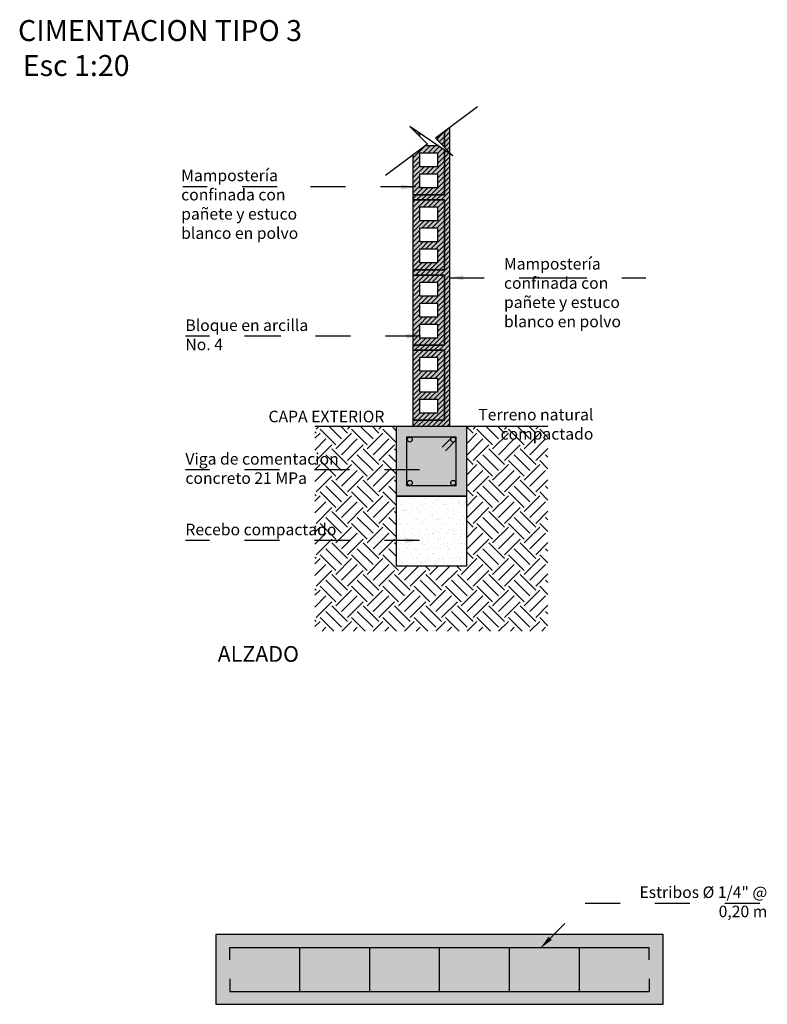
# Model space of a CAD drawing. Units: inches. Extents: x -2.8 to 74.5, y -11.4 to 44.2.
# Drawn here: x 49 to 51.2, y -7.2 to -4.4 of the extents above; entities that cross this region are included whole.
import ezdxf

# ---------------------------------------------------------------- set-up
doc = ezdxf.new("R2010")
doc.units = ezdxf.units.IN
doc.header["$LTSCALE"] = 0.35
doc.header["$MEASUREMENT"] = 0
doc.set_wipeout_variables(frame=1)
doc.linetypes.add('HIDDEN2', pattern=[0.1875, 0.125, -0.0625])
for name, color, linetype in [('A_ACHU1', 251, 'Continuous'), ('A_ACHU2', 252, 'Continuous'), ('A_ACHU3', 253, 'Continuous'), ('A_ACHU4', 254, 'Continuous'), ('A_ACHU5', 255, 'Continuous'), ('A_PLANO1', 6, 'Continuous'), ('A_PLANO2', 5, 'Continuous'), ('A_PLANO3', 4, 'Continuous'), ('A_PLANO4', 3, 'Continuous'), ('A_REFERENCIAS', 3, 'Continuous'), ('A_TEXTO1', 2, 'Continuous'), ('A_TEXTO2', 3, 'Continuous'), ('A_TEXTO3', 4, 'Continuous')]:
    doc.layers.add(name, color=color, linetype=linetype)
doc.layers.add('A_LEADER', color=1, linetype='HIDDEN2', lineweight=13)
doc.styles.add('NORMAL', font='ROMANS.shx', dxfattribs={"height": 0.09})
doc.styles.add('RomanS', font='romans.shx')
doc.dimstyles.new('50-STANDARD', dxfattribs={"dimtxt": 0.09, "dimasz": 0.07, "dimexe": 0.18, "dimexo": 0.0625, "dimgap": 0.09, "dimtad": 1, "dimdec": 3, "dimzin": 4, "dimdsep": 46, "dimtxsty": 'NORMAL', "dimcen": 0.09, "dimclrd": 1, "dimclre": 8, "dimclrt": 256, "dimadec": 0, "dimazin": 0, "dimtfac": 1, "dimtdec": 3, "dimtix": 1, "dimtofl": 0, "dimtmove": 0, "dimatfit": 0, "dimfxl": 1, "dimtolj": 1, "dimtzin": 0, "dimarcsym": 0})

# ---------------------------------------------------------------- blocks, each defined once
blk = doc.blocks.new('A$C162C5480')
at = {"layer": 'A_ACHU1'}
h = blk.add_hatch(dxfattribs=at)
h.set_pattern_fill('_USER', color=256, scale=0.01, angle=45, style=0, pattern_type=0)
h.set_pattern_definition([(45, (0, 0), (-0.00707107, 0.00707107), [])])
h.paths.add_polyline_path([(-0.07, 0.18), (-0.02, 0.18), (-0.02, 0.14), (-0.07, 0.14)], flags=16)
h.paths.add_polyline_path([(-0.07, 0.12), (-0.02, 0.12), (-0.02, 0.08), (-0.07, 0.08)], flags=16)
h.paths.add_polyline_path([(-0.07, 0.06), (-0.02, 0.06), (-0.02, 0.02), (-0.07, 0.02)], flags=16)
h.paths.add_polyline_path([(-0.09, 0), (0, 0), (0, 0.2), (-0.09, 0.2)])
at = {"layer": 'A_ACHU3'}
h = blk.add_hatch(color=256, dxfattribs=at)
h.paths.add_polyline_path([(-0.09, 0), (0, 0), (0, 0.2), (-0.09, 0.2)])
h.paths.add_polyline_path([(-0.07, 0.18), (-0.02, 0.18), (-0.02, 0.14), (-0.07, 0.14)], flags=16)
h.paths.add_polyline_path([(-0.07, 0.12), (-0.02, 0.12), (-0.02, 0.08), (-0.07, 0.08)], flags=16)
h.paths.add_polyline_path([(-0.07, 0.06), (-0.02, 0.06), (-0.02, 0.02), (-0.07, 0.02)], flags=16)
at = {"lineweight": 30}
for points in [[(-0.09, 0), (0, 0), (0, 0.2), (-0.09, 0.2), (-0.09, 0)], [(-0.07, 0.18), (-0.02, 0.18), (-0.02, 0.14), (-0.07, 0.14)], [(-0.07, 0.12), (-0.02, 0.12), (-0.02, 0.08), (-0.07, 0.08)], [(-0.07, 0.06), (-0.02, 0.06), (-0.02, 0.02), (-0.07, 0.02)]]:
    blk.add_lwpolyline(points, close=True, dxfattribs=at)

msp = doc.modelspace()

# ---------------------------------------------------------------- hatches: boundary and pattern name
at = {"layer": 'A_ACHU1'}
h = msp.add_hatch(dxfattribs=at)
h.set_pattern_fill('LINE', color=256, scale=0.08, angle=45, style=0)
h.set_pattern_definition([(45, (12.642392, 0.307607), (-0.0070710678, 0.0070710678), [])])
h.paths.add_polyline_path([(50.2284, -5.5676), (50.1384, -5.5676), (50.1384, -5.5851), (50.2444, -5.5851), (50.2444, -4.7226), (50.2284, -4.7226), (50.2284, -4.9226), (50.1384, -4.9226), (50.1384, -4.9376), (50.2284, -4.9376), (50.2284, -5.1376), (50.1384, -5.1376), (50.1384, -5.1526), (50.2284, -5.1526), (50.2284, -5.3526), (50.1384, -5.3526), (50.1384, -5.3676), (50.2284, -5.3676)])
at = {"layer": 'A_ACHU2', "ltscale": 0.02}
h = msp.add_hatch(dxfattribs=at)
h.set_pattern_fill('EARTH', color=256, scale=0.01, angle=45, style=0)
h.set_pattern_definition([(45, (-2190.173686, -1018.566353), (7e-18, 0.0898025612), [0.0635, -0.0635]), (45, (-2190.190524, -1018.549515), (7e-18, 0.0898025612), [0.0635, -0.0635]), (45, (-2190.20736, -1018.53268), (7e-18, 0.0898025612), [0.0635, -0.0635]), (135, (-2190.20736, -1018.52145), (-0.0898025612, 7e-18), [0.0635, -0.0635]), (135, (-2190.190524, -1018.504614), (-0.0898025612, 7e-18), [0.0635, -0.0635]), (135, (-2190.173686, -1018.487776), (-0.0898025612, 7e-18), [0.0635, -0.0635])])
h.paths.add_polyline_path([(49.8578, -5.5851), (49.8578, -6.1714), (50.5249, -6.1714), (50.5249, -5.5851), (50.2914, -5.5851), (50.2914, -5.9851), (50.0914, -5.9851), (50.0914, -5.5851)])
h = msp.add_hatch(dxfattribs=at)
h.set_pattern_fill('AR-SAND', color=256, scale=0.015, style=0)
h.set_pattern_definition([(37.5, (6.51714, 0.202905), (-0.0009449, 0.028902357), [0, -0.0228, 0, -0.0255, 0, -0.024375]), (7.5, (6.51714, 0.202905), (0.02654665, 0.04233219), [0, -0.0123, 0, -0.02055, 0, -0.007875]), (327.5, (6.49869, 0.202905), (0.046712128, 8.4886e-05), [0, -0.0075, 0, -0.027, 0, -0.03525]), (317.5, (6.49869, 0.202905), (0.0450919, 0.013165133), [0, -0.00375, 0, -0.0177, 0, -0.02025])])
h.paths.add_polyline_path([(50.0914, -5.7851), (50.2914, -5.7851), (50.2914, -5.9851), (50.0914, -5.9851)])
at = {"layer": 'A_ACHU4'}
h = msp.add_hatch(color=256, dxfattribs=at)
h.dxf.hatch_style = 1
h.paths.add_polyline_path([(50.2284, -5.5676), (50.1384, -5.5676), (50.1384, -5.5851), (50.2444, -5.5851), (50.2444, -4.7226), (50.2284, -4.7226), (50.2284, -4.9226), (50.1384, -4.9226), (50.1384, -4.9376), (50.2284, -4.9376), (50.2284, -5.1376), (50.1384, -5.1376), (50.1384, -5.1526), (50.2284, -5.1526), (50.2284, -5.3526), (50.1384, -5.3526), (50.1384, -5.3676), (50.2284, -5.3676)])
h = msp.add_hatch(color=256, dxfattribs=at)
h.dxf.hatch_style = 1
h.paths.add_polyline_path([(50.0914, -5.5851), (50.2914, -5.5851), (50.2914, -5.7851), (50.0914, -5.7851)])
h = msp.add_hatch(color=256, dxfattribs=at)
h.dxf.hatch_style = 1
h.paths.add_polyline_path([(49.5748, -7.2389), (50.8548, -7.2389), (50.8548, -7.0389), (49.5748, -7.0389)])

# ---------------------------------------------------------------- linework, layer by layer
at = {"ltscale": 0.02}
msp.add_line((50.0914, -5.7851), (50.2914, -5.7851), dxfattribs=at)
msp.add_lwpolyline([(50.2914, -5.9851), (50.0914, -5.9851), (50.0914, -5.7851), (50.2914, -5.7851)], close=True, dxfattribs=at)
at = {"layer": 'A_ACHU2', "ltscale": 0.02}
msp.add_lwpolyline([(50.0914, -5.7851), (50.2914, -5.7851), (50.2914, -5.9851), (50.0914, -5.9851)], close=True, dxfattribs=at)
at = {"layer": 'A_PLANO1', "lineweight": 30, "ltscale": 0.02}
msp.add_line((49.8578, -5.5851), (50.5249, -5.5851), dxfattribs=at)
at = {"layer": 'A_PLANO2', "ltscale": 0.02}
for p, q in [((50.2517, -5.6151), (50.222, -5.6451)), ((50.2614, -5.6252), (50.2319, -5.655))]:
    msp.add_line(p, q, dxfattribs=at)
at = {"layer": 'A_PLANO2'}
for p, q in [((49.6148, -7.0759), (50.8148, -7.0759)), ((49.6148, -7.1116), (49.6148, -7.0759)), ((49.8148, -7.2019), (49.8148, -7.0759)), ((50.0148, -7.2019), (50.0148, -7.0759)), ((50.2148, -7.2019), (50.2148, -7.0759)), ((50.4148, -7.2019), (50.4148, -7.0759)), ((50.6148, -7.2019), (50.6148, -7.0759)), ((50.8148, -7.1116), (50.8148, -7.0759)), ((49.6148, -7.1662), (49.6148, -7.2019)), ((50.8148, -7.1662), (50.8148, -7.2019)), ((49.6148, -7.2019), (50.8148, -7.2019))]:
    msp.add_line(p, q, dxfattribs=at)
for points in [[(50.0914, -5.5851), (50.2914, -5.5851), (50.2914, -5.7851), (50.0914, -5.7851)], [(50.2614, -5.7551), (50.1214, -5.7551), (50.1214, -5.6151), (50.2614, -5.6151)], [(49.5748, -7.2389), (50.8548, -7.2389), (50.8548, -7.0389), (49.5748, -7.0389)]]:
    msp.add_lwpolyline(points, close=True, dxfattribs=at)
at = {"layer": 'A_PLANO2', "lineweight": 30}
for centre in [(50.1294, -5.6231), (50.2536, -5.6231), (50.1294, -5.7471), (50.2536, -5.7471)]:
    msp.add_circle(centre, 0.007, dxfattribs=at)
at = {"layer": 'A_PLANO3'}
msp.add_lwpolyline([(50.2284, -5.5676), (50.1384, -5.5676), (50.1384, -5.5851), (50.2444, -5.5851), (50.2444, -4.7226), (50.2284, -4.7226), (50.2284, -4.9226), (50.1384, -4.9226), (50.1384, -4.9376), (50.2284, -4.9376), (50.2284, -5.1376), (50.1384, -5.1376), (50.1384, -5.1526), (50.2284, -5.1526), (50.2284, -5.3526), (50.1384, -5.3526), (50.1384, -5.3676), (50.2284, -5.3676)], close=True, dxfattribs=at)

# ---------------------------------------------------------------- block references
at = {"layer": 'A_PLANO4'}
for p in [(50.2284, -4.9226), (50.2284, -5.1376), (50.2284, -5.3526), (50.2284, -5.5676)]:
    msp.add_blockref('A$C162C5480', p, dxfattribs=at)

# ---------------------------------------------------------------- texts
at = {"layer": 'A_TEXTO1', "char_height": 0.033, "width": 0.44053, "style": 'RomanS'}
for s, insert, attachment_point in [('{\\fArial Narrow|b0|i0|c0|p34;Mampostería confinada con pañete y estuco blanco en polvo}', (49.4753, -4.8509), 1), ('{\\fArial Narrow|b0|i0|c0|p34;Mampostería confinada con pañete y estuco blanco en polvo}', (50.399, -5.1037), 1), ('{\\fArial Narrow|b0|i0|c0|p34;Bloque en arcilla \\PNo. 4}', (49.4873, -5.2795), 1), ('{\\fArial Narrow|b0|i0|c0|p34;CAPA EXTERIOR}', (49.7251, -5.5406), 1), ('{\\fArial Narrow|b0|i0|c0|p34;Terreno natural compactado}', (50.6549, -5.5353), 3), ('{\\fArial Narrow|b0|i0|c0|p34;Viga de comentacion\\Pconcreto 21 MPa}', (49.4873, -5.6619), 1), ('{\\fArial Narrow|b0|i0|c0|p34;Recebo compactado}', (49.4873, -5.864), 1), ('{\\fArial Narrow|b0|i0|c0|p34;Estribos %%C 1/4" @ 0,20 m}', (51.1526, -6.9017), 3)]:
    msp.add_mtext(s, dxfattribs=dict(at, insert=insert, attachment_point=attachment_point))
at = {"layer": 'A_TEXTO2', "insert": (49.5552, -6.214), "char_height": 0.045, "width": 1.288072, "attachment_point": 1}
msp.add_mtext('\\pi0.54202;{\\fArial Narrow|b0|i0|c0|p34;ALZADO}', dxfattribs=at)
at = {"layer": 'A_TEXTO3', "insert": (48.955, -4.4229), "char_height": 0.06, "width": 2.491373, "attachment_point": 1}
msp.add_mtext('\\pi0.88998;{\\fArial Narrow|b0|i0|c0|p34;CIMENTACION TIPO 3\\P\\pi1.1164;Esc 1:20}', dxfattribs=at)

# ---------------------------------------------------------------- leaders
at = {"layer": 'A_LEADER'}
for points in [[(50.1454, -4.9005), (49.7496, -4.9005), (49.4802, -4.9005)], [(50.2428, -5.1602), (50.536, -5.1602), (50.8053, -5.1602)], [(50.16, -5.3271), (49.7566, -5.3271), (49.4872, -5.3271)], [(50.157, -5.7095), (49.7566, -5.7095), (49.4872, -5.7095)], [(50.157, -5.9115), (49.7566, -5.9115), (49.4872, -5.9115)], [(50.5032, -7.0785), (50.6312, -6.9493), (51.1526, -6.9493)]]:
    msp.add_leader(points, dimstyle='50-STANDARD', override={"dimasz": 0.04, "dimgap": 0.04, "dimtad": 0, "dimclrd": 256}, dxfattribs=at)

# ---------------------------------------------------------------- next in the draw order: wipeouts: each hides what was drawn before it
msp.add_wipeout([(50.0595, -4.8676), (50.1798, -4.778), (50.13, -4.7278), (50.253, -4.8113), (50.203, -4.7607), (50.3234, -4.6712), (50.0595, -4.6712)]).dxf.layer = 'A_ACHU5'

# ---------------------------------------------------------------- next in the draw order: linework, layer by layer
at = {"layer": 'A_REFERENCIAS'}
msp.add_lwpolyline([(50.3234, -4.6712), (50.203, -4.7607), (50.253, -4.8113), (50.13, -4.7278), (50.1798, -4.778), (50.0595, -4.8676)], dxfattribs=at)

doc.saveas('drawing.dxf')
